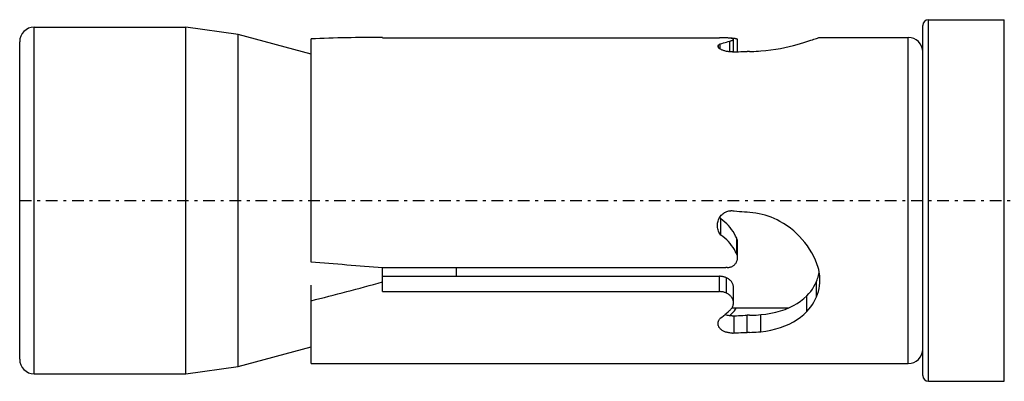
# Model space of a CAD drawing. Units: millimetres. Extents: x 41 to 3405, y 29 to 2079.
# Drawn here: x 1226 to 1259, y 1509 to 1522 of the extents above; entities that cross this region are included whole.
import ezdxf

# ---------------------------------------------------------------- set-up
doc = ezdxf.new("R2010")
doc.units = ezdxf.units.MM
doc.linetypes.add('center', pattern=[0.85, 0.4, -0.2, 0.05, -0.2])
doc.linetypes.add('phl_thick', pattern=[0])
doc.layers.add('projection', color=7, linetype='Continuous')

# ---------------------------------------------------------------- blocks, each defined once
blk = doc.blocks.new('ccLab_201835125628329_16')
at = {"color": 92, "linetype": 'center', "true_color": 0x00c000}
blk.add_line((-100, 0), (20, 0), dxfattribs=at)

msp = doc.modelspace()

# ---------------------------------------------------------------- linework, layer by layer
at = {"layer": 'projection', "color": 7, "linetype": 'phl_thick'}
for p, q in [((1226.011, 1521.362), (1231.211, 1521.362)), ((1226.011, 1509.462), (1226.011, 1521.362)), ((1233.011, 1521.109), (1231.211, 1521.362)), ((1231.211, 1509.462), (1231.211, 1521.362)), ((1256.511, 1509.405), (1256.511, 1521.419)), ((1256.711, 1521.619), (1259.311, 1521.619)), ((1256.711, 1509.205), (1256.711, 1521.619)), ((1259.311, 1509.205), (1259.311, 1521.619)), ((1235.511, 1520.439), (1233.011, 1521.109)), ((1233.011, 1509.715), (1233.011, 1521.109)), ((1237.96, 1521.012), (1237.968, 1521.012)), ((1237.968, 1520.999), (1237.968, 1521.012)), ((1252.921, 1520.997), (1252.943, 1521.004)), ((1252.943, 1521.004), (1252.96, 1521.008)), ((1252.96, 1521.008), (1252.972, 1521.011)), ((1252.972, 1521.011), (1252.978, 1521.012)), ((1252.978, 1521.012), (1256.011, 1521.012)), ((1256.011, 1509.812), (1256.011, 1521.012)), ((1225.511, 1509.962), (1225.511, 1520.862)), ((1235.511, 1513.308), (1235.511, 1520.958)), ((1237.968, 1520.999), (1249.536, 1520.999)), ((1249.484, 1520.712), (1249.485, 1520.718)), ((1249.484, 1520.706), (1249.484, 1520.712)), ((1249.485, 1520.696), (1249.484, 1520.706)), ((1249.485, 1520.718), (1249.487, 1520.724)), ((1249.488, 1520.686), (1249.485, 1520.696)), ((1249.487, 1520.724), (1249.489, 1520.73)), ((1249.492, 1520.675), (1249.488, 1520.686)), ((1249.489, 1520.73), (1249.492, 1520.737)), ((1249.492, 1520.737), (1249.496, 1520.743)), ((1249.498, 1520.665), (1249.492, 1520.675)), ((1249.496, 1520.743), (1249.502, 1520.751)), ((1249.496, 1520.669), (1249.496, 1520.743)), ((1249.506, 1520.654), (1249.498, 1520.665)), ((1249.502, 1520.751), (1249.511, 1520.759)), ((1249.511, 1520.759), (1249.52, 1520.767)), ((1249.52, 1520.767), (1249.531, 1520.774)), ((1249.531, 1520.774), (1249.543, 1520.781)), ((1249.559, 1520.999), (1249.536, 1520.999)), ((1249.543, 1520.781), (1249.557, 1520.788)), ((1249.557, 1520.788), (1249.613, 1520.805)), ((1249.557, 1520.612), (1249.557, 1520.788)), ((1249.583, 1520.998), (1249.559, 1520.999)), ((1249.607, 1520.998), (1249.583, 1520.998)), ((1249.631, 1520.998), (1249.607, 1520.998)), ((1249.613, 1520.805), (1249.669, 1520.821)), ((1249.655, 1520.998), (1249.631, 1520.998)), ((1249.678, 1520.997), (1249.655, 1520.998)), ((1249.669, 1520.821), (1249.724, 1520.838)), ((1249.702, 1520.996), (1249.678, 1520.997)), ((1249.725, 1520.996), (1249.702, 1520.996)), ((1249.724, 1520.838), (1249.778, 1520.853)), ((1249.747, 1520.995), (1249.725, 1520.996)), ((1249.769, 1520.994), (1249.747, 1520.995)), ((1249.793, 1520.993), (1249.769, 1520.994)), ((1249.778, 1520.853), (1249.831, 1520.869)), ((1249.817, 1520.991), (1249.793, 1520.993)), ((1249.839, 1520.99), (1249.817, 1520.991)), ((1249.831, 1520.869), (1249.883, 1520.883)), ((1249.86, 1520.988), (1249.839, 1520.99)), ((1249.88, 1520.987), (1249.86, 1520.988)), ((1249.898, 1520.985), (1249.88, 1520.987)), ((1249.883, 1520.883), (1249.906, 1520.889)), ((1249.883, 1520.518), (1249.883, 1520.883)), ((1249.916, 1520.982), (1249.898, 1520.985)), ((1249.906, 1520.889), (1249.927, 1520.895)), ((1249.932, 1520.98), (1249.916, 1520.982)), ((1249.945, 1520.981), (1249.923, 1520.982)), ((1249.927, 1520.895), (1249.946, 1520.901)), ((1249.947, 1520.977), (1249.932, 1520.98)), ((1249.966, 1520.98), (1249.945, 1520.981)), ((1249.946, 1520.901), (1249.963, 1520.907)), ((1249.961, 1520.975), (1249.947, 1520.977)), ((1249.973, 1520.972), (1249.961, 1520.975)), ((1249.963, 1520.907), (1249.978, 1520.913)), ((1249.986, 1520.978), (1249.966, 1520.98)), ((1249.984, 1520.968), (1249.973, 1520.972)), ((1249.978, 1520.913), (1249.99, 1520.92)), ((1249.993, 1520.965), (1249.984, 1520.968)), ((1250.005, 1520.977), (1249.986, 1520.978)), ((1249.99, 1520.92), (1249.999, 1520.926)), ((1250, 1520.961), (1249.993, 1520.965)), ((1249.999, 1520.926), (1250.006, 1520.932)), ((1250.006, 1520.957), (1250, 1520.961)), ((1250.023, 1520.975), (1250.005, 1520.977)), ((1250.01, 1520.953), (1250.006, 1520.957)), ((1250.006, 1520.932), (1250.011, 1520.937)), ((1250.013, 1520.949), (1250.01, 1520.953)), ((1250.011, 1520.937), (1250.013, 1520.943)), ((1250.013, 1520.945), (1250.013, 1520.949)), ((1250.013, 1520.944), (1250.013, 1520.945)), ((1250.013, 1520.945), (1250.013, 1520.945)), ((1250.013, 1520.515), (1250.013, 1520.945)), ((1250.013, 1520.943), (1250.013, 1520.944)), ((1250.013, 1520.944), (1250.013, 1520.944)), ((1250.013, 1520.944), (1250.013, 1520.944)), ((1250.013, 1520.943), (1250.013, 1520.943)), ((1250.013, 1520.515), (1250.013, 1520.943)), ((1250.04, 1520.974), (1250.023, 1520.975)), ((1250.055, 1520.972), (1250.04, 1520.974)), ((1250.07, 1520.97), (1250.055, 1520.972)), ((1250.084, 1520.967), (1250.07, 1520.97)), ((1250.097, 1520.965), (1250.084, 1520.967)), ((1250.109, 1520.962), (1250.097, 1520.965)), ((1250.119, 1520.959), (1250.109, 1520.962)), ((1250.128, 1520.956), (1250.119, 1520.959)), ((1250.136, 1520.953), (1250.128, 1520.956)), ((1250.142, 1520.95), (1250.136, 1520.953)), ((1250.147, 1520.946), (1250.142, 1520.95)), ((1250.151, 1520.943), (1250.147, 1520.946)), ((1250.152, 1520.939), (1250.151, 1520.943)), ((1250.153, 1520.936), (1250.152, 1520.939)), ((1250.153, 1520.52), (1250.153, 1520.936)), ((1251.626, 1520.634), (1251.782, 1520.666)), ((1251.782, 1520.666), (1251.93, 1520.7)), ((1251.93, 1520.7), (1252.07, 1520.734)), ((1252.07, 1520.734), (1252.199, 1520.769)), ((1252.199, 1520.769), (1252.319, 1520.804)), ((1252.319, 1520.804), (1252.431, 1520.838)), ((1252.431, 1520.838), (1252.536, 1520.871)), ((1252.536, 1520.871), (1252.603, 1520.893)), ((1252.603, 1520.893), (1252.665, 1520.914)), ((1252.665, 1520.914), (1252.722, 1520.933)), ((1252.722, 1520.933), (1252.774, 1520.95)), ((1252.774, 1520.95), (1252.821, 1520.966)), ((1252.821, 1520.966), (1252.862, 1520.979)), ((1252.862, 1520.979), (1252.894, 1520.989)), ((1252.894, 1520.989), (1252.921, 1520.997)), ((1249.516, 1520.644), (1249.506, 1520.654)), ((1249.527, 1520.634), (1249.516, 1520.644)), ((1249.54, 1520.623), (1249.527, 1520.634)), ((1249.555, 1520.613), (1249.54, 1520.623)), ((1249.571, 1520.603), (1249.555, 1520.613)), ((1249.588, 1520.594), (1249.571, 1520.603)), ((1249.607, 1520.585), (1249.588, 1520.594)), ((1249.626, 1520.576), (1249.607, 1520.585)), ((1249.647, 1520.568), (1249.626, 1520.576)), ((1249.669, 1520.56), (1249.647, 1520.568)), ((1249.693, 1520.552), (1249.669, 1520.56)), ((1249.718, 1520.545), (1249.693, 1520.552)), ((1249.745, 1520.539), (1249.718, 1520.545)), ((1249.772, 1520.533), (1249.745, 1520.539)), ((1249.8, 1520.528), (1249.772, 1520.533)), ((1249.83, 1520.523), (1249.8, 1520.528)), ((1249.859, 1520.52), (1249.83, 1520.523)), ((1249.889, 1520.517), (1249.859, 1520.52)), ((1249.919, 1520.515), (1249.889, 1520.517)), ((1249.949, 1520.514), (1249.919, 1520.515)), ((1249.979, 1520.514), (1249.949, 1520.514)), ((1249.979, 1520.514), (1250.008, 1520.515)), ((1250.008, 1520.515), (1250.038, 1520.516)), ((1250.038, 1520.516), (1250.113, 1520.519)), ((1250.113, 1520.519), (1250.188, 1520.521)), ((1250.188, 1520.521), (1250.263, 1520.524)), ((1250.263, 1520.524), (1250.338, 1520.526)), ((1250.338, 1520.526), (1250.413, 1520.529)), ((1250.413, 1520.529), (1250.488, 1520.531)), ((1250.564, 1520.531), (1250.488, 1520.531)), ((1250.564, 1520.531), (1250.641, 1520.531)), ((1250.641, 1520.531), (1250.718, 1520.533)), ((1250.718, 1520.533), (1250.796, 1520.536)), ((1250.796, 1520.536), (1250.874, 1520.54)), ((1250.874, 1520.54), (1250.952, 1520.545)), ((1250.952, 1520.545), (1251.125, 1520.56)), ((1251.125, 1520.56), (1251.296, 1520.581)), ((1251.296, 1520.581), (1251.464, 1520.605)), ((1251.464, 1520.605), (1251.626, 1520.634)), ((1249.595, 1514.904), (1249.62, 1514.931)), ((1249.62, 1514.931), (1249.648, 1514.955)), ((1249.648, 1514.955), (1249.678, 1514.978)), ((1249.678, 1514.978), (1249.711, 1514.999)), ((1249.711, 1514.999), (1249.745, 1515.017)), ((1249.745, 1515.017), (1249.78, 1515.032)), ((1249.78, 1515.032), (1249.817, 1515.043)), ((1249.817, 1515.043), (1249.854, 1515.052)), ((1249.854, 1515.052), (1249.891, 1515.057)), ((1249.891, 1515.057), (1249.928, 1515.058)), ((1249.964, 1515.056), (1249.928, 1515.058)), ((1250.001, 1515.051), (1249.964, 1515.056)), ((1250.038, 1515.043), (1250.001, 1515.051)), ((1250.128, 1515.035), (1250.038, 1515.043)), ((1250.217, 1515.028), (1250.128, 1515.035)), ((1250.306, 1515.021), (1250.217, 1515.028)), ((1250.395, 1515.014), (1250.306, 1515.021)), ((1250.484, 1515.008), (1250.395, 1515.014)), ((1250.573, 1515.002), (1250.484, 1515.008)), ((1250.679, 1514.992), (1250.573, 1515.002)), ((1250.785, 1514.978), (1250.679, 1514.992)), ((1250.891, 1514.959), (1250.785, 1514.978)), ((1250.997, 1514.935), (1250.891, 1514.959)), ((1251.102, 1514.907), (1250.997, 1514.935)), ((1249.461, 1514.559), (1249.463, 1514.596)), ((1249.463, 1514.596), (1249.468, 1514.633)), ((1249.468, 1514.633), (1249.475, 1514.67)), ((1249.475, 1514.67), (1249.484, 1514.707)), ((1249.484, 1514.707), (1249.497, 1514.743)), ((1249.497, 1514.743), (1249.512, 1514.779)), ((1249.512, 1514.779), (1249.53, 1514.813)), ((1249.53, 1514.813), (1249.549, 1514.845)), ((1249.55, 1514.827), (1249.544, 1514.836)), ((1249.549, 1514.845), (1249.571, 1514.876)), ((1249.556, 1514.818), (1249.55, 1514.827)), ((1249.563, 1514.809), (1249.556, 1514.818)), ((1249.57, 1514.8), (1249.563, 1514.809)), ((1249.577, 1514.791), (1249.57, 1514.8)), ((1249.571, 1514.876), (1249.595, 1514.904)), ((1249.584, 1514.782), (1249.577, 1514.791)), ((1249.653, 1514.728), (1249.584, 1514.782)), ((1249.584, 1514.224), (1249.584, 1514.782)), ((1249.719, 1514.671), (1249.653, 1514.728)), ((1249.781, 1514.611), (1249.719, 1514.671)), ((1249.839, 1514.55), (1249.781, 1514.611)), ((1251.207, 1514.873), (1251.102, 1514.907)), ((1251.31, 1514.835), (1251.207, 1514.873)), ((1251.411, 1514.792), (1251.31, 1514.835)), ((1251.511, 1514.746), (1251.411, 1514.792)), ((1251.608, 1514.695), (1251.511, 1514.746)), ((1251.734, 1514.621), (1251.608, 1514.695)), ((1251.856, 1514.542), (1251.734, 1514.621)), ((1249.462, 1514.52), (1249.461, 1514.559)), ((1249.467, 1514.48), (1249.462, 1514.52)), ((1249.474, 1514.44), (1249.467, 1514.48)), ((1249.484, 1514.4), (1249.474, 1514.44)), ((1249.498, 1514.362), (1249.484, 1514.4)), ((1249.515, 1514.324), (1249.498, 1514.362)), ((1249.536, 1514.289), (1249.515, 1514.324)), ((1249.559, 1514.255), (1249.536, 1514.289)), ((1249.584, 1514.224), (1249.559, 1514.255)), ((1249.895, 1514.484), (1249.839, 1514.55)), ((1249.948, 1514.416), (1249.895, 1514.484)), ((1249.998, 1514.344), (1249.948, 1514.416)), ((1250.044, 1514.27), (1249.998, 1514.344)), ((1250.087, 1514.193), (1250.044, 1514.27)), ((1251.972, 1514.457), (1251.856, 1514.542)), ((1252.082, 1514.367), (1251.972, 1514.457)), ((1252.186, 1514.273), (1252.082, 1514.367)), ((1252.284, 1514.176), (1252.186, 1514.273)), ((1249.653, 1514.172), (1249.584, 1514.224)), ((1249.719, 1514.117), (1249.653, 1514.172)), ((1249.781, 1514.06), (1249.719, 1514.117)), ((1249.839, 1514), (1249.781, 1514.06)), ((1249.895, 1513.937), (1249.839, 1514)), ((1249.948, 1513.87), (1249.895, 1513.937)), ((1250.126, 1514.115), (1250.087, 1514.193)), ((1250.134, 1514.093), (1250.126, 1514.115)), ((1250.126, 1513.578), (1250.126, 1514.115)), ((1250.141, 1514.071), (1250.134, 1514.093)), ((1250.146, 1514.048), (1250.141, 1514.071)), ((1250.15, 1514.026), (1250.146, 1514.048)), ((1250.152, 1514.004), (1250.15, 1514.026)), ((1250.153, 1513.982), (1250.152, 1514.004)), ((1250.153, 1513.446), (1250.153, 1513.98)), ((1252.377, 1514.074), (1252.284, 1514.176)), ((1252.466, 1513.966), (1252.377, 1514.074)), ((1252.55, 1513.854), (1252.466, 1513.966)), ((1249.998, 1513.801), (1249.948, 1513.87)), ((1250.044, 1513.729), (1249.998, 1513.801)), ((1250.087, 1513.654), (1250.044, 1513.729)), ((1250.126, 1513.578), (1250.087, 1513.654)), ((1250.134, 1513.556), (1250.126, 1513.578)), ((1252.628, 1513.737), (1252.55, 1513.854)), ((1252.701, 1513.617), (1252.628, 1513.737)), ((1252.767, 1513.494), (1252.701, 1513.617)), ((1250.064, 1513.222), (1250.077, 1513.238)), ((1250.077, 1513.238), (1250.09, 1513.254)), ((1250.09, 1513.254), (1250.102, 1513.272)), ((1250.102, 1513.272), (1250.113, 1513.29)), ((1250.113, 1513.29), (1250.122, 1513.308)), ((1250.122, 1513.308), (1250.131, 1513.328)), ((1250.131, 1513.328), (1250.138, 1513.347)), ((1250.141, 1513.535), (1250.134, 1513.556)), ((1250.138, 1513.347), (1250.143, 1513.367)), ((1250.146, 1513.513), (1250.141, 1513.535)), ((1250.143, 1513.367), (1250.148, 1513.388)), ((1250.15, 1513.491), (1250.146, 1513.513)), ((1250.148, 1513.388), (1250.151, 1513.408)), ((1250.152, 1513.469), (1250.15, 1513.491)), ((1250.151, 1513.408), (1250.153, 1513.428)), ((1250.153, 1513.448), (1250.152, 1513.469)), ((1250.153, 1513.428), (1250.153, 1513.448)), ((1252.825, 1513.368), (1252.767, 1513.494)), ((1252.877, 1513.241), (1252.825, 1513.368)), ((1252.92, 1513.114), (1252.877, 1513.241)), ((1237.968, 1513.109), (1249.751, 1513.109)), ((1237.968, 1512.283), (1237.968, 1513.109)), ((1240.511, 1512.81), (1240.511, 1513.109)), ((1249.773, 1513.108), (1249.751, 1513.109)), ((1249.794, 1513.107), (1249.773, 1513.108)), ((1249.794, 1513.107), (1249.815, 1513.108)), ((1249.815, 1513.108), (1249.837, 1513.11)), ((1249.837, 1513.11), (1249.859, 1513.114)), ((1249.859, 1513.114), (1249.88, 1513.118)), ((1249.88, 1513.118), (1249.902, 1513.124)), ((1249.902, 1513.124), (1249.923, 1513.131)), ((1249.923, 1513.131), (1249.943, 1513.139)), ((1249.943, 1513.139), (1249.963, 1513.148)), ((1249.963, 1513.148), (1249.982, 1513.158)), ((1249.982, 1513.158), (1250.001, 1513.169)), ((1250.001, 1513.169), (1250.018, 1513.182)), ((1250.018, 1513.182), (1250.034, 1513.194)), ((1250.034, 1513.194), (1250.049, 1513.208)), ((1250.049, 1513.208), (1250.064, 1513.222)), ((1252.938, 1513.04), (1252.92, 1513.114)), ((1252.933, 1512.837), (1252.946, 1512.889)), ((1252.953, 1512.966), (1252.938, 1513.04)), ((1252.946, 1512.889), (1252.956, 1512.942)), ((1252.965, 1512.893), (1252.953, 1512.966)), ((1252.973, 1512.82), (1252.965, 1512.893)), ((1237.968, 1512.81), (1249.536, 1512.81)), ((1249.559, 1512.809), (1249.536, 1512.81)), ((1249.536, 1512.283), (1249.536, 1512.81)), ((1249.583, 1512.808), (1249.559, 1512.809)), ((1249.607, 1512.805), (1249.583, 1512.808)), ((1249.631, 1512.802), (1249.607, 1512.805)), ((1249.655, 1512.797), (1249.631, 1512.802)), ((1249.678, 1512.792), (1249.655, 1512.797)), ((1249.702, 1512.785), (1249.678, 1512.792)), ((1249.725, 1512.778), (1249.702, 1512.785)), ((1249.747, 1512.769), (1249.725, 1512.778)), ((1249.769, 1512.76), (1249.747, 1512.769)), ((1249.795, 1512.747), (1249.769, 1512.76)), ((1249.769, 1512.233), (1249.769, 1512.76)), ((1249.82, 1512.733), (1249.795, 1512.747)), ((1249.843, 1512.718), (1249.82, 1512.733)), ((1249.865, 1512.703), (1249.843, 1512.718)), ((1249.885, 1512.686), (1249.865, 1512.703)), ((1249.905, 1512.669), (1249.885, 1512.686)), ((1249.923, 1512.65), (1249.905, 1512.669)), ((1249.94, 1512.63), (1249.923, 1512.65)), ((1249.955, 1512.609), (1249.94, 1512.63)), ((1249.969, 1512.588), (1249.955, 1512.609)), ((1249.981, 1512.566), (1249.969, 1512.588)), ((1249.991, 1512.544), (1249.981, 1512.566)), ((1252.821, 1512.544), (1252.862, 1512.635)), ((1252.862, 1512.635), (1252.882, 1512.684)), ((1252.862, 1512.106), (1252.862, 1512.635)), ((1252.882, 1512.684), (1252.901, 1512.734)), ((1252.901, 1512.734), (1252.918, 1512.785)), ((1252.918, 1512.785), (1252.933, 1512.837)), ((1252.967, 1512.483), (1252.976, 1512.581)), ((1252.978, 1512.749), (1252.973, 1512.82)), ((1252.976, 1512.581), (1252.979, 1512.679)), ((1252.979, 1512.679), (1252.978, 1512.749)), ((1235.511, 1511.969), (1235.511, 1512.501)), ((1237.968, 1512.283), (1249.536, 1512.283)), ((1249.559, 1512.283), (1249.536, 1512.283)), ((1249.583, 1512.281), (1249.559, 1512.283)), ((1249.607, 1512.279), (1249.583, 1512.281)), ((1249.631, 1512.275), (1249.607, 1512.279)), ((1249.655, 1512.271), (1249.631, 1512.275)), ((1249.678, 1512.265), (1249.655, 1512.271)), ((1249.702, 1512.258), (1249.678, 1512.265)), ((1249.725, 1512.251), (1249.702, 1512.258)), ((1249.747, 1512.242), (1249.725, 1512.251)), ((1249.769, 1512.233), (1249.747, 1512.242)), ((1249.795, 1512.22), (1249.769, 1512.233)), ((1249.82, 1512.206), (1249.795, 1512.22)), ((1249.999, 1512.521), (1249.991, 1512.544)), ((1250.005, 1512.498), (1249.999, 1512.521)), ((1250.01, 1512.475), (1250.005, 1512.498)), ((1250.012, 1512.453), (1250.01, 1512.475)), ((1250.013, 1512.431), (1250.012, 1512.453)), ((1250.013, 1511.899), (1250.013, 1512.432)), ((1252.536, 1512.144), (1252.603, 1512.216)), ((1252.603, 1512.216), (1252.665, 1512.292)), ((1252.665, 1512.292), (1252.722, 1512.372)), ((1252.722, 1512.372), (1252.774, 1512.456)), ((1252.774, 1512.456), (1252.821, 1512.544)), ((1252.898, 1512.197), (1252.928, 1512.291)), ((1252.928, 1512.291), (1252.951, 1512.386)), ((1252.951, 1512.386), (1252.967, 1512.483)), ((1235.511, 1509.812), (1235.511, 1511.969)), ((1249.843, 1512.191), (1249.82, 1512.206)), ((1249.865, 1512.175), (1249.843, 1512.191)), ((1249.885, 1512.158), (1249.865, 1512.175)), ((1249.904, 1512.141), (1249.885, 1512.158)), ((1249.923, 1512.122), (1249.904, 1512.141)), ((1249.939, 1512.101), (1249.923, 1512.122)), ((1249.955, 1512.08), (1249.939, 1512.101)), ((1249.969, 1512.059), (1249.955, 1512.08)), ((1249.981, 1512.036), (1249.969, 1512.059)), ((1249.991, 1512.013), (1249.981, 1512.036)), ((1249.999, 1511.99), (1249.991, 1512.013)), ((1250.005, 1511.967), (1249.999, 1511.99)), ((1250.01, 1511.944), (1250.005, 1511.967)), ((1250.012, 1511.921), (1250.01, 1511.944)), ((1250.011, 1511.861), (1250.013, 1511.888)), ((1250.013, 1511.898), (1250.012, 1511.921)), ((1250.013, 1511.896), (1250.013, 1511.898)), ((1250.013, 1511.895), (1250.013, 1511.896)), ((1250.013, 1511.893), (1250.013, 1511.895)), ((1250.013, 1511.891), (1250.013, 1511.893)), ((1250.013, 1511.889), (1250.013, 1511.891)), ((1250.013, 1511.888), (1250.013, 1511.889)), ((1252.07, 1511.803), (1252.2, 1511.876)), ((1252.2, 1511.876), (1252.319, 1511.957)), ((1252.319, 1511.957), (1252.431, 1512.045)), ((1252.431, 1512.045), (1252.536, 1512.144)), ((1252.536, 1511.602), (1252.536, 1512.144)), ((1252.722, 1511.838), (1252.774, 1511.924)), ((1252.774, 1511.924), (1252.821, 1512.014)), ((1252.821, 1512.014), (1252.862, 1512.106)), ((1252.862, 1512.106), (1252.898, 1512.197)), ((1249.724, 1511.498), (1249.778, 1511.545)), ((1249.778, 1511.545), (1249.831, 1511.593)), ((1249.831, 1511.593), (1249.883, 1511.643)), ((1249.883, 1511.643), (1249.906, 1511.663)), ((1249.906, 1511.663), (1249.927, 1511.684)), ((1249.923, 1511.497), (1249.966, 1511.539)), ((1249.927, 1511.684), (1249.946, 1511.706)), ((1249.946, 1511.706), (1249.963, 1511.73)), ((1249.959, 1511.725), (1251.907, 1511.725)), ((1249.963, 1511.73), (1249.978, 1511.755)), ((1249.966, 1511.539), (1250.006, 1511.582)), ((1249.978, 1511.755), (1249.99, 1511.781)), ((1249.99, 1511.781), (1249.999, 1511.807)), ((1249.999, 1511.807), (1250.007, 1511.834)), ((1250.006, 1511.582), (1250.044, 1511.628)), ((1250.007, 1511.834), (1250.011, 1511.861)), ((1250.044, 1511.628), (1250.08, 1511.676)), ((1250.08, 1511.676), (1250.112, 1511.725)), ((1251.126, 1511.513), (1251.297, 1511.542)), ((1251.297, 1511.542), (1251.465, 1511.579)), ((1251.465, 1511.579), (1251.627, 1511.623)), ((1251.627, 1511.623), (1251.783, 1511.675)), ((1251.783, 1511.675), (1251.931, 1511.735)), ((1251.931, 1511.735), (1252.07, 1511.803)), ((1252.431, 1511.5), (1252.536, 1511.602)), ((1252.536, 1511.602), (1252.603, 1511.677)), ((1252.603, 1511.677), (1252.665, 1511.756)), ((1252.665, 1511.756), (1252.722, 1511.838)), ((1249.484, 1511.195), (1249.485, 1511.208)), ((1249.485, 1511.208), (1249.487, 1511.221)), ((1249.487, 1511.221), (1249.489, 1511.235)), ((1249.489, 1511.235), (1249.492, 1511.248)), ((1249.492, 1511.248), (1249.496, 1511.261)), ((1249.496, 1511.261), (1249.502, 1511.279)), ((1249.502, 1511.279), (1249.51, 1511.297)), ((1249.51, 1511.297), (1249.52, 1511.315)), ((1249.52, 1511.315), (1249.531, 1511.333)), ((1249.531, 1511.333), (1249.543, 1511.35)), ((1249.543, 1511.35), (1249.557, 1511.367)), ((1249.557, 1511.367), (1249.613, 1511.409)), ((1249.613, 1511.409), (1249.669, 1511.453)), ((1249.669, 1511.453), (1249.724, 1511.498)), ((1249.747, 1511.484), (1249.718, 1511.493)), ((1249.777, 1511.475), (1249.747, 1511.484)), ((1249.808, 1511.468), (1249.777, 1511.475)), ((1249.84, 1511.462), (1249.808, 1511.468)), ((1249.873, 1511.458), (1249.84, 1511.462)), ((1249.906, 1511.455), (1249.873, 1511.458)), ((1249.879, 1511.457), (1249.923, 1511.497)), ((1249.94, 1511.453), (1249.906, 1511.455)), ((1249.972, 1511.452), (1249.94, 1511.453)), ((1249.972, 1511.452), (1250.005, 1511.453)), ((1250.005, 1511.453), (1250.038, 1511.455)), ((1250.038, 1511.455), (1250.113, 1511.458)), ((1250.038, 1510.865), (1250.038, 1511.455)), ((1250.113, 1511.458), (1250.188, 1511.461)), ((1250.188, 1511.461), (1250.263, 1511.465)), ((1250.263, 1511.465), (1250.338, 1511.468)), ((1250.338, 1511.468), (1250.413, 1511.471)), ((1250.413, 1511.471), (1250.488, 1511.474)), ((1250.564, 1511.474), (1250.488, 1511.474)), ((1250.488, 1510.886), (1250.488, 1511.474)), ((1250.564, 1511.474), (1250.641, 1511.475)), ((1250.641, 1511.475), (1250.718, 1511.477)), ((1250.718, 1511.477), (1250.796, 1511.481)), ((1250.796, 1511.481), (1250.874, 1511.486)), ((1250.874, 1511.486), (1250.952, 1511.493)), ((1250.952, 1511.493), (1251.126, 1511.513)), ((1250.952, 1510.907), (1250.952, 1511.493)), ((1251.93, 1511.171), (1252.07, 1511.243)), ((1252.07, 1511.243), (1252.199, 1511.321)), ((1252.199, 1511.321), (1252.319, 1511.406)), ((1252.319, 1511.406), (1252.431, 1511.5)), ((1249.484, 1511.183), (1249.484, 1511.195)), ((1249.485, 1511.163), (1249.484, 1511.183)), ((1249.488, 1511.144), (1249.485, 1511.163)), ((1249.492, 1511.124), (1249.488, 1511.144)), ((1249.498, 1511.105), (1249.492, 1511.124)), ((1249.506, 1511.086), (1249.498, 1511.105)), ((1249.516, 1511.067), (1249.506, 1511.086)), ((1249.527, 1511.049), (1249.516, 1511.067)), ((1249.54, 1511.031), (1249.527, 1511.049)), ((1249.555, 1511.014), (1249.54, 1511.031)), ((1249.571, 1510.998), (1249.555, 1511.014)), ((1249.588, 1510.982), (1249.571, 1510.998)), ((1249.607, 1510.967), (1249.588, 1510.982)), ((1249.626, 1510.954), (1249.607, 1510.967)), ((1249.647, 1510.941), (1249.626, 1510.954)), ((1249.669, 1510.929), (1249.647, 1510.941)), ((1249.693, 1510.918), (1249.669, 1510.929)), ((1249.718, 1510.907), (1249.693, 1510.918)), ((1249.745, 1510.897), (1249.718, 1510.907)), ((1249.772, 1510.889), (1249.745, 1510.897)), ((1249.8, 1510.881), (1249.772, 1510.889)), ((1249.83, 1510.875), (1249.8, 1510.881)), ((1249.859, 1510.87), (1249.83, 1510.875)), ((1249.889, 1510.866), (1249.859, 1510.87)), ((1249.919, 1510.863), (1249.889, 1510.866)), ((1249.949, 1510.862), (1249.919, 1510.863)), ((1249.979, 1510.862), (1249.949, 1510.862)), ((1249.979, 1510.862), (1250.008, 1510.863)), ((1250.008, 1510.863), (1250.038, 1510.865)), ((1250.038, 1510.865), (1250.113, 1510.868)), ((1250.113, 1510.868), (1250.188, 1510.872)), ((1250.188, 1510.872), (1250.263, 1510.875)), ((1250.263, 1510.875), (1250.338, 1510.879)), ((1250.338, 1510.879), (1250.413, 1510.883)), ((1250.413, 1510.883), (1250.488, 1510.886)), ((1250.564, 1510.886), (1250.488, 1510.886)), ((1250.564, 1510.886), (1250.641, 1510.887)), ((1250.641, 1510.887), (1250.718, 1510.889)), ((1250.718, 1510.889), (1250.796, 1510.893)), ((1250.796, 1510.893), (1250.874, 1510.899)), ((1250.874, 1510.899), (1250.952, 1510.907)), ((1250.952, 1510.907), (1251.125, 1510.93)), ((1251.125, 1510.93), (1251.296, 1510.961)), ((1251.296, 1510.961), (1251.464, 1511.001)), ((1251.464, 1511.001), (1251.626, 1511.05)), ((1251.626, 1511.05), (1251.782, 1511.106)), ((1251.782, 1511.106), (1251.93, 1511.171)), ((1233.011, 1509.715), (1235.511, 1510.385)), ((1231.211, 1509.462), (1233.011, 1509.715)), ((1235.511, 1509.812), (1256.011, 1509.812)), ((1226.011, 1509.462), (1231.211, 1509.462)), ((1256.711, 1509.205), (1259.311, 1509.205))]:
    msp.add_line(p, q, dxfattribs=at)
for centre, radius, start, end in [((1226.011, 1520.862), 0.5, 90, 180), ((1256.711, 1521.419), 0.2, 90.0009, 180), ((1256.011, 1520.512), 0.5, 0, 90), ((1256.011, 1510.312), 0.5, 270, 0), ((1226.011, 1509.962), 0.5, 180, 270), ((1256.711, 1509.405), 0.2, 180, 269.9991)]:
    msp.add_arc(centre, radius, start, end, dxfattribs=at)
for centre, major_axis, ratio, start_param, end_param in [((1237.96, 1515.412), (17.739, 0), 0.315697, 1.570796, 1.709294), ((1244.347, 1515.412), (-64.008, 4.859), 0.043494, 1.435601, 1.474263), ((1237.96, 1515.412), (17.724, 4.96), 0.146629, 4.532876, 4.671831)]:
    msp.add_ellipse(centre, major_axis=major_axis, ratio=ratio, start_param=start_param, end_param=end_param, dxfattribs=at)

# ---------------------------------------------------------------- block references
msp.add_blockref('ccLab_201835125628329_16', (1325.511, 1515.412))

doc.saveas('drawing.dxf')
